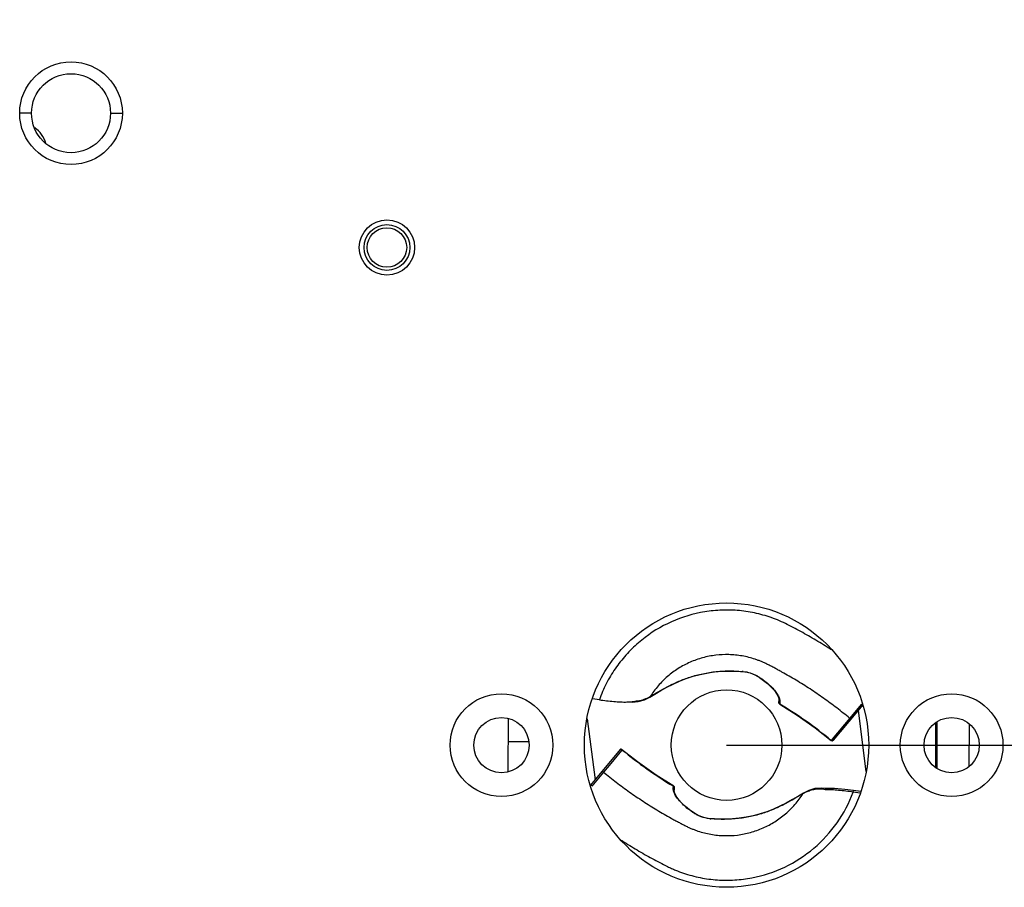
# Model space of a CAD drawing. Units: inches. Extents: x 8654 to 11959, y 1062 to 3149.
# Drawn here: x 9847 to 9910, y 1955 to 2010 of the extents above; entities that cross this region are included whole.
import ezdxf

# ---------------------------------------------------------------- set-up
doc = ezdxf.new("R2010")
doc.units = ezdxf.units.IN
doc.header["$MEASUREMENT"] = 0
doc.layers.add('02___PRT_ALL_AXES', color=7, linetype='Continuous')
doc.layers.add('粗实线', color=3, linetype='Continuous', lineweight=30)
doc.styles.get("Standard").update_dxf_attribs({"font": 'Arial.ttf'})
doc.dimstyles.new('ISO-25', dxfattribs={"dimtxt": 15, "dimasz": 15, "dimexe": 3.5, "dimexo": 0, "dimgap": 3, "dimtad": 1, "dimdec": 1, "dimzin": 9, "dimdsep": 46, "dimtxsty": 'Standard', "dimcen": 2.5, "dimadec": 0, "dimazin": 0, "dimtfac": 1, "dimtdec": 1, "dimtmove": 0, "dimatfit": 3, "dimfxl": 1, "dimarcsym": 0})

# ---------------------------------------------------------------- blocks, each defined once
blk = doc.blocks.new('*D67')
at = {"layer": 'Defpoints', "color": 0, "transparency": 16777216}
for p in [(9892.153, 2143.669), (10045.859, 2143.669), (9892.153, 1963.669)]:
    blk.add_point(p, dxfattribs=at)
at = {"layer": '粗实线', "color": 0, "lineweight": -2, "transparency": 16777216}
for p, q in [((9892.153, 2143.669), (10049.359, 2143.669)), ((10045.859, 1978.669), (10045.859, 2128.669)), ((9892.153, 1963.669), (10049.359, 1963.669))]:
    blk.add_line(p, q, dxfattribs=at)
at = {"layer": '粗实线', "color": 0, "transparency": 16777216}
for points in [[(10043.359, 2128.669), (10048.359, 2128.669), (10045.859, 2143.669)], [(10043.359, 1978.669), (10048.359, 1978.669), (10045.859, 1963.669)]]:
    blk.add_solid(points, dxfattribs=at)
at = {"layer": '粗实线', "color": 0, "transparency": 16777216, "insert": (10022.859, 2070.195), "char_height": 15, "attachment_point": 2, "rotation": 90, "line_spacing_factor": 0.9}
blk.add_mtext('180mm [7.1in]', dxfattribs=at)

msp = doc.modelspace()

# ---------------------------------------------------------------- linework, layer by layer
at = {"color": 250, "linetype": 'Continuous'}
for p, q in [((9848.153, 2003.669), (9847.403, 2003.669)), ((9853.153, 2003.669), (9853.903, 2003.669)), ((9898.809, 1969.692), (9898.751, 1969.729)), ((9898.809, 1969.691), (9898.751, 1969.728)), ((9893.145, 1968.334), (9893.16, 1968.326)), ((9893.16, 1968.326), (9893.16, 1968.326)), ((9884.1, 1966.54), (9883.656, 1966.6)), ((9885.955, 1966.409), (9886.176, 1966.385)), ((9895.469, 1966.346), (9895.473, 1966.527)), ((9895.517, 1966.258), (9895.521, 1966.263)), ((9895.522, 1966.323), (9895.521, 1966.263)), ((9895.525, 1966.443), (9895.522, 1966.323)), ((9900.77, 1966.209), (9898.911, 1963.975)), ((9900.692, 1966.27), (9899.616, 1964.977)), ((9900.692, 1966.27), (9900.715, 1966.185)), ((9900.715, 1966.185), (9900.724, 1966.153)), ((9900.481, 1965.861), (9900.98, 1962.003)), ((9878.32, 1965.355), (9878.308, 1961.979)), ((9883.326, 1965.334), (9883.825, 1961.476)), ((9899.616, 1964.977), (9898.835, 1964.038)), ((9905.394, 1962.256), (9905.412, 1965.095)), ((9905.46, 1965.136), (9905.46, 1962.202)), ((9907.515, 1962.333), (9907.532, 1964.99)), ((9907.515, 1962.348), (9907.532, 1964.99)), ((9879.629, 1963.869), (9878.315, 1963.869)), ((9898.835, 1964.038), (9898.771, 1963.961)), ((9885.416, 1963.389), (9883.536, 1961.128)), ((9885.493, 1963.325), (9884.712, 1962.386)), ((9885.531, 1963.371), (9885.493, 1963.325)), ((9885.531, 1963.371), (9885.509, 1963.398)), ((9884.712, 1962.386), (9884.361, 1961.965)), ((9907.515, 1962.333), (9907.515, 1962.348)), ((9884.361, 1961.965), (9883.615, 1961.067)), ((9883.591, 1961.153), (9883.582, 1961.184)), ((9883.615, 1961.067), (9883.591, 1961.153)), ((9888.782, 1960.955), (9888.784, 1961.021)), ((9888.784, 1961.021), (9888.785, 1961.074)), ((9888.785, 1961.074), (9888.812, 1961.065)), ((9888.837, 1961.02), (9888.833, 1960.81)), ((9888.781, 1960.894), (9888.782, 1960.955)), ((9898.991, 1960.913), (9898.451, 1960.916)), ((9900.169, 1960.695), (9900.182, 1960.794)), ((9900.609, 1960.638), (9900.169, 1960.695)), ((9900.649, 1960.734), (9900.182, 1960.794)), ((9891.146, 1959.012), (9891.146, 1959.012)), ((9891.161, 1959.004), (9891.146, 1959.012)), ((9885.496, 1957.646), (9885.556, 1957.608)), ((9885.497, 1957.647), (9885.556, 1957.608))]:
    msp.add_line(p, q, dxfattribs=at)
for points in [[(9887.29, 1966.71), (9887.606, 1966.899), (9887.982, 1967.119), (9888.37, 1967.334), (9888.77, 1967.537), (9889.181, 1967.722), (9889.603, 1967.887), (9890.034, 1968.028), (9890.472, 1968.144), (9890.912, 1968.234), (9891.349, 1968.3), (9891.774, 1968.341), (9892.181, 1968.359), (9892.563, 1968.36), (9892.918, 1968.341), (9893.16, 1968.326)], [(9893.16, 1968.326), (9893.35, 1968.307), (9893.648, 1968.238), (9893.95, 1968.119), (9894.233, 1967.957), (9894.499, 1967.766), (9894.752, 1967.562), (9894.981, 1967.347), (9895.181, 1967.124), (9895.343, 1966.894), (9895.447, 1966.674), (9895.473, 1966.527)], [(9886.176, 1966.385), (9886.565, 1966.425), (9886.948, 1966.542), (9887.29, 1966.71)], [(9895.518, 1966.258), (9896.621, 1965.56), (9897.754, 1964.76), (9898.771, 1963.961)], [(9888.812, 1961.065), (9887.702, 1961.766), (9886.52, 1962.601), (9885.509, 1963.398)], [(9891.146, 1959.012), (9890.956, 1959.031), (9890.658, 1959.099), (9890.356, 1959.218), (9890.073, 1959.381), (9889.807, 1959.571), (9889.554, 1959.775), (9889.325, 1959.99), (9889.125, 1960.214), (9888.963, 1960.443), (9888.859, 1960.663), (9888.833, 1960.81)], [(9897.016, 1960.627), (9896.7, 1960.438), (9896.324, 1960.218), (9895.936, 1960.003), (9895.536, 1959.8), (9895.125, 1959.615), (9894.703, 1959.45), (9894.272, 1959.31), (9893.834, 1959.194), (9893.394, 1959.103), (9892.957, 1959.037), (9892.532, 1958.997), (9892.125, 1958.978), (9891.743, 1958.977), (9891.389, 1958.996), (9891.146, 1959.012)], [(9898.459, 1960.916), (9898.137, 1960.952), (9897.746, 1960.913), (9897.36, 1960.796), (9897.016, 1960.627)], [(9900.182, 1960.794), (9899.633, 1960.86), (9898.991, 1960.913)]]:
    msp.add_lwpolyline(points, dxfattribs=at)
for centre, radius in [((9850.653, 2003.669), 2.5), ((9870.653, 1995.169), 1.45), ((9870.653, 1995.169), 1.25), ((9877.903, 1963.669), 3.25), ((9892.153, 1963.669), 3.5), ((9906.403, 1963.669), 3.25), ((9877.903, 1963.669), 1.75), ((9906.403, 1963.669), 1.75)]:
    msp.add_circle(centre, radius, dxfattribs=at)
for centre, radius, start, end in [((9847.153, 2001.169), 2, 17.13942, 53.08098), ((9893.062, 1966.469), 1.867, 85.49965, 87.46213), ((9886.213, 1968.697), 2.242, 296.48948, 298.466), ((9886.239, 1968.649), 2.188, 298.47011, 299.55201), ((9885.716, 1970.921), 4.524, 271.69774, 271.90968), ((9885.725, 1970.669), 4.272, 271.90024, 273.13192), ((9895.569, 1966.343), 0.1, 178.81615, 238.71212), ((9881.967, 1943.61), 26.398, 50.45416, 59.1067), ((9898.835, 1964.038), 0.1, 230.45447, 320.23827), ((9902.339, 1983.727), 26.398, 230.45416, 239.10669), ((9898.067, 1958.688), 2.188, 118.47404, 119.55284), ((9898.093, 1958.639), 2.244, 116.43174, 118.46949), ((9891.244, 1960.869), 1.867, 265.49966, 267.46213)]:
    msp.add_arc(centre, radius, start, end, dxfattribs=at)
for points, knots in [([(9898.751, 1969.729), (9898.442, 1969.928), (9897.972, 1970.218), (9897.336, 1970.588), (9896.854, 1970.857), (9896.368, 1971.117), (9895.878, 1971.37), (9895.374, 1971.596), (9894.856, 1971.787), (9894.327, 1971.944), (9893.609, 1972.108), (9892.695, 1972.226), (9891.589, 1972.224), (9890.128, 1972.033), (9888.367, 1971.442), (9886.816, 1970.419), (9885.764, 1969.387), (9885.081, 1968.516), (9884.515, 1967.565), (9884.223, 1966.886), (9884.1, 1966.54)], [0, 0, 0, 0, 0.062532, 0.093799, 0.125067, 0.156334, 0.1876, 0.218865, 0.250129, 0.281394, 0.31266, 0.375163, 0.43767, 0.500183, 0.624972, 0.749795, 0.812347, 0.874901, 0.937456, 1, 1, 1, 1]), ([(9899.945, 1965.373), (9899.678, 1965.593), (9899.136, 1966.025), (9898.299, 1966.641), (9897.583, 1967.129), (9897, 1967.504), (9896.558, 1967.776), (9896.111, 1968.041), (9895.734, 1968.254), (9895.43, 1968.421), (9895.2, 1968.544), (9894.973, 1968.664), (9894.757, 1968.775), (9894.554, 1968.874), (9894.358, 1968.96), (9894.163, 1969.037), (9893.897, 1969.131), (9893.559, 1969.23), (9893.146, 1969.318), (9892.728, 1969.376), (9892.167, 1969.412), (9891.462, 1969.379), (9890.632, 1969.216), (9889.834, 1968.932), (9889.087, 1968.535), (9888.406, 1968.033), (9887.806, 1967.436), (9887.469, 1966.983), (9887.318, 1966.746)], [0, 0, 0, 0, 0.070849, 0.141703, 0.21256, 0.247972, 0.283398, 0.318872, 0.354213, 0.371904, 0.389747, 0.407596, 0.424381, 0.439601, 0.453739, 0.468098, 0.482546, 0.511307, 0.540056, 0.568824, 0.59759, 0.655071, 0.712551, 0.770044, 0.827529, 0.885007, 0.942495, 1, 1, 1, 1]), ([(9887.318, 1966.746), (9887.488, 1966.845), (9887.843, 1967.057), (9888.41, 1967.375), (9889.049, 1967.686), (9889.762, 1967.964), (9890.409, 1968.144), (9890.96, 1968.253), (9891.392, 1968.315), (9891.833, 1968.354), (9892.203, 1968.368), (9892.498, 1968.369), (9892.787, 1968.359), (9893.002, 1968.34), (9893.145, 1968.334)], [0, 0, 0, 0, 0.095604, 0.201468, 0.316877, 0.441203, 0.574016, 0.643519, 0.714668, 0.786798, 0.859035, 0.894865, 0.930499, 1, 1, 1, 1]), ([(9893.209, 1968.33), (9893.356, 1968.318), (9893.578, 1968.274), (9893.858, 1968.172), (9894.06, 1968.075), (9894.245, 1967.96), (9894.473, 1967.799), (9894.735, 1967.594), (9895.009, 1967.342), (9895.231, 1967.091), (9895.396, 1966.853), (9895.474, 1966.692), (9895.498, 1966.615)], [0, 0, 0, 0, 0.148956, 0.225483, 0.300844, 0.373946, 0.445242, 0.58222, 0.708365, 0.821039, 0.918719, 1, 1, 1, 1]), ([(9886.437, 1966.464), (9886.577, 1966.476), (9886.845, 1966.531), (9887.097, 1966.632), (9887.213, 1966.69)], [0, 0, 0, 0, 0.520632, 1, 1, 1, 1]), ([(9887.318, 1966.746), (9887.317, 1966.742), (9887.311, 1966.728), (9887.3, 1966.716), (9887.29, 1966.71)], [0, 0, 0, 0, 0.260938, 1, 1, 1, 1]), ([(9884.099, 1966.54), (9884.402, 1966.499), (9884.848, 1966.441), (9885.433, 1966.399), (9885.714, 1966.395), (9885.85, 1966.399)], [0, 0, 0, 0, 0.520276, 0.767171, 1, 1, 1, 1]), ([(9885.959, 1966.404), (9886, 1966.406), (9886.161, 1966.417), (9886.32, 1966.439), (9886.437, 1966.464)], [0, 0, 0, 0, 0.258707, 1, 1, 1, 1]), ([(9895.484, 1966.296), (9895.481, 1966.3), (9895.473, 1966.315), (9895.469, 1966.333), (9895.469, 1966.346)], [0, 0, 0, 0, 0.254281, 1, 1, 1, 1]), ([(9895.525, 1966.443), (9895.51, 1966.451), (9895.483, 1966.475), (9895.473, 1966.51), (9895.473, 1966.526)], [0, 0, 0, 0, 0.509548, 1, 1, 1, 1]), ([(9895.498, 1966.615), (9895.5, 1966.608), (9895.508, 1966.58), (9895.515, 1966.551), (9895.518, 1966.53)], [0, 0, 0, 0, 0.259607, 1, 1, 1, 1]), ([(9895.518, 1966.53), (9895.52, 1966.523), (9895.524, 1966.494), (9895.526, 1966.465), (9895.525, 1966.443)], [0, 0, 0, 0, 0.260735, 1, 1, 1, 1]), ([(9900.082, 1965.381), (9900.074, 1965.372), (9900.054, 1965.356), (9900.017, 1965.346), (9899.978, 1965.352), (9899.955, 1965.364), (9899.945, 1965.373)], [0, 0, 0, 0, 0.242549, 0.489849, 0.743129, 1, 1, 1, 1]), ([(9898.871, 1963.947), (9898.855, 1963.942), (9898.82, 1963.94), (9898.788, 1963.955), (9898.775, 1963.966)], [0, 0, 0, 0, 0.493444, 1, 1, 1, 1]), ([(9898.911, 1963.975), (9898.909, 1963.971), (9898.897, 1963.96), (9898.883, 1963.951), (9898.871, 1963.947)], [0, 0, 0, 0, 0.243188, 1, 1, 1, 1]), ([(9885.509, 1963.398), (9885.497, 1963.407), (9885.472, 1963.418), (9885.438, 1963.409), (9885.423, 1963.397), (9885.416, 1963.389)], [0, 0, 0, 0, 0.450549, 0.702583, 1, 1, 1, 1]), ([(9884.361, 1961.965), (9884.351, 1961.973), (9884.328, 1961.986), (9884.289, 1961.991), (9884.252, 1961.981), (9884.232, 1961.966), (9884.224, 1961.956)], [0, 0, 0, 0, 0.256871, 0.510151, 0.757451, 1, 1, 1, 1]), ([(9884.361, 1961.965), (9884.628, 1961.744), (9885.17, 1961.313), (9886.007, 1960.696), (9886.723, 1960.208), (9887.306, 1959.834), (9887.748, 1959.561), (9888.195, 1959.296), (9888.572, 1959.083), (9888.876, 1958.916), (9889.106, 1958.793), (9889.333, 1958.673), (9889.549, 1958.562), (9889.752, 1958.463), (9889.948, 1958.377), (9890.143, 1958.3), (9890.409, 1958.206), (9890.747, 1958.107), (9891.16, 1958.019), (9891.578, 1957.961), (9892.139, 1957.925), (9892.844, 1957.958), (9893.674, 1958.122), (9894.472, 1958.405), (9895.219, 1958.802), (9895.9, 1959.305), (9896.5, 1959.901), (9896.837, 1960.354), (9896.988, 1960.591)], [0, 0, 0, 0, 0.070849, 0.141703, 0.21256, 0.247972, 0.283398, 0.318872, 0.354213, 0.371904, 0.389747, 0.407596, 0.424381, 0.439601, 0.453739, 0.468098, 0.482546, 0.511307, 0.540056, 0.568824, 0.59759, 0.655071, 0.712551, 0.770044, 0.827529, 0.885007, 0.942495, 1, 1, 1, 1]), ([(9888.812, 1961.065), (9888.82, 1961.061), (9888.833, 1961.048), (9888.838, 1961.029), (9888.837, 1961.02)], [0, 0, 0, 0, 0.478849, 1, 1, 1, 1]), ([(9885.556, 1957.608), (9885.863, 1957.41), (9886.33, 1957.122), (9886.962, 1956.754), (9887.44, 1956.487), (9887.924, 1956.228), (9888.33, 1956.018), (9888.661, 1955.862), (9888.997, 1955.718), (9889.425, 1955.559), (9889.951, 1955.401), (9890.663, 1955.235), (9891.571, 1955.115), (9892.671, 1955.111), (9894.123, 1955.292), (9895.877, 1955.867), (9897.736, 1957.068), (9899.228, 1958.702), (9899.916, 1960.011), (9900.169, 1960.695)], [0, 0, 0, 0, 0.062564, 0.093847, 0.12513, 0.156413, 0.187695, 0.203337, 0.218979, 0.25026, 0.28154, 0.312822, 0.375355, 0.437894, 0.500437, 0.625292, 0.75018, 0.875092, 1, 1, 1, 1]), ([(9888.788, 1960.807), (9888.786, 1960.815), (9888.782, 1960.843), (9888.78, 1960.872), (9888.781, 1960.894)], [0, 0, 0, 0, 0.260738, 1, 1, 1, 1]), ([(9888.781, 1960.894), (9888.796, 1960.886), (9888.823, 1960.862), (9888.833, 1960.827), (9888.833, 1960.811)], [0, 0, 0, 0, 0.509549, 1, 1, 1, 1]), ([(9888.808, 1960.722), (9888.806, 1960.73), (9888.798, 1960.757), (9888.791, 1960.786), (9888.788, 1960.807)], [0, 0, 0, 0, 0.259604, 1, 1, 1, 1]), ([(9891.097, 1959.008), (9890.95, 1959.019), (9890.728, 1959.063), (9890.448, 1959.166), (9890.246, 1959.263), (9890.061, 1959.378), (9889.833, 1959.538), (9889.571, 1959.743), (9889.297, 1959.995), (9889.075, 1960.246), (9888.91, 1960.484), (9888.832, 1960.645), (9888.808, 1960.722)], [0, 0, 0, 0, 0.148956, 0.225483, 0.300844, 0.373946, 0.445242, 0.58222, 0.708365, 0.821039, 0.918719, 1, 1, 1, 1]), ([(9896.988, 1960.591), (9896.818, 1960.492), (9896.463, 1960.28), (9895.896, 1959.962), (9895.258, 1959.652), (9894.544, 1959.373), (9893.897, 1959.193), (9893.346, 1959.084), (9892.914, 1959.022), (9892.473, 1958.983), (9892.103, 1958.97), (9891.808, 1958.969), (9891.519, 1958.978), (9891.304, 1958.997), (9891.161, 1959.004)], [0, 0, 0, 0, 0.095604, 0.201468, 0.316877, 0.441203, 0.574016, 0.643519, 0.714669, 0.786798, 0.859035, 0.894865, 0.930499, 1, 1, 1, 1]), ([(9896.988, 1960.591), (9896.989, 1960.595), (9896.995, 1960.609), (9897.006, 1960.621), (9897.016, 1960.627)], [0, 0, 0, 0, 0.260938, 1, 1, 1, 1]), ([(9898.395, 1960.84), (9898.274, 1960.868), (9898.035, 1960.894), (9897.689, 1960.858), (9897.377, 1960.773), (9897.185, 1960.693), (9897.095, 1960.648)], [0, 0, 0, 0, 0.277329, 0.534405, 0.774601, 1, 1, 1, 1]), ([(9898.395, 1960.84), (9898.397, 1960.85), (9898.403, 1960.869), (9898.417, 1960.898), (9898.438, 1960.916), (9898.451, 1960.916)], [0, 0, 0, 0, 0.312345, 0.591255, 1, 1, 1, 1]), ([(9900.169, 1960.695), (9899.863, 1960.737), (9899.411, 1960.796), (9898.818, 1960.839), (9898.533, 1960.844), (9898.395, 1960.84)], [0, 0, 0, 0, 0.5206, 0.767436, 1, 1, 1, 1])]:
    msp.add_open_spline(points, degree=3, knots=knots, dxfattribs=at)
msp.add_open_spline([(9895.521, 1966.263), (9895.506, 1966.27), (9895.493, 1966.282), (9895.484, 1966.296)], degree=3, dxfattribs=at)
at = {"layer": '02___PRT_ALL_AXES', "color": 250, "linetype": 'Continuous'}
for centre, radius in [((9850.653, 2003.669), 3.25), ((9870.653, 1995.169), 1.75), ((9892.153, 1963.669), 9)]:
    msp.add_circle(centre, radius, dxfattribs=at)

# ---------------------------------------------------------------- dimensions: what is measured, and where the dimension line sits
at = {"layer": '粗实线', "color": 250}
dim = msp.add_linear_dim(base=(10045.859, 2143.669), p1=(9892.153, 1963.669), p2=(9892.153, 2143.669), angle=90, dimstyle='ISO-25', override={"dimpost": 'mm'}, dxfattribs=at)
dim.commit()
dim.dimension.update_dxf_attribs({"geometry": '*D67', "text_midpoint": (10045.859, 2070.195), "dimtype": 160})

doc.saveas('drawing.dxf')
